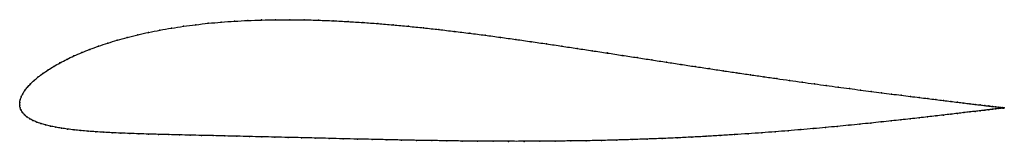
# Model space of a CAD drawing. Units: metres. Extents: x 0 to 1, y -0.04 to 0.09.
import ezdxf

# ---------------------------------------------------------------- set-up
doc = ezdxf.new("R2010")
doc.units = ezdxf.units.M

msp = doc.modelspace()

# ---------------------------------------------------------------- linework, layer by layer
at = {"color": 1}
msp.add_open_spline([(1.0005, -0.0026), (1.0005, -0.0026), (1, -0.0026), (0.9983, -0.0024), (0.9966, -0.0022), (0.9944, -0.0019), (0.9917, -0.0016), (0.9885, -0.0012), (0.9849, -0.0008), (0.9807, -0.0003), (0.9761, 0.0003), (0.971, 0.0009), (0.9655, 0.0016), (0.9594, 0.0023), (0.953, 0.0031), (0.9461, 0.0039), (0.9387, 0.0048), (0.931, 0.0058), (0.9228, 0.0068), (0.9141, 0.0079), (0.9051, 0.009), (0.8957, 0.0102), (0.8859, 0.0114), (0.8758, 0.0127), (0.8652, 0.0141), (0.8543, 0.0155), (0.8431, 0.017), (0.8316, 0.0185), (0.8197, 0.0201), (0.8075, 0.0218), (0.7951, 0.0235), (0.7823, 0.0253), (0.7693, 0.0272), (0.756, 0.0291), (0.7425, 0.031), (0.7288, 0.0331), (0.7148, 0.0351), (0.7007, 0.0373), (0.6863, 0.0394), (0.6718, 0.0416), (0.6571, 0.0439), (0.6423, 0.0462), (0.6274, 0.0485), (0.6123, 0.0508), (0.5971, 0.0532), (0.5818, 0.0555), (0.5664, 0.0578), (0.5509, 0.0602), (0.5354, 0.0625), (0.5198, 0.0648), (0.5042, 0.067), (0.4885, 0.0692), (0.4729, 0.0713), (0.4572, 0.0733), (0.4416, 0.0752), (0.4259, 0.0771), (0.4104, 0.0788), (0.3948, 0.0804), (0.3794, 0.0818), (0.364, 0.0831), (0.3487, 0.0843), (0.3335, 0.0852), (0.3185, 0.086), (0.3036, 0.0866), (0.2888, 0.087), (0.2743, 0.0871), (0.2599, 0.0871), (0.2457, 0.0868), (0.2318, 0.0863), (0.2181, 0.0856), (0.2047, 0.0846), (0.1916, 0.0835), (0.1788, 0.082), (0.1663, 0.0804), (0.1541, 0.0785), (0.1423, 0.0765), (0.1309, 0.0742), (0.1199, 0.0717), (0.1092, 0.0691), (0.0991, 0.0663), (0.0893, 0.0633), (0.08, 0.0602), (0.0712, 0.057), (0.0629, 0.0536), (0.055, 0.0502), (0.0477, 0.0467), (0.0409, 0.0432), (0.0345, 0.0396), (0.0288, 0.036), (0.0235, 0.0324), (0.0188, 0.0288), (0.0146, 0.0253), (0.0109, 0.0218), (0.0077, 0.0184), (0.0051, 0.0151), (0.0031, 0.0118), (0.0015, 0.0087), (0.0005, 0.0056), (-0.0001, 0.003), (0.0001, -0.001), (-0.0001, 0.001), (0.0004, -0.0029), (0.0014, -0.0051), (0.0028, -0.0075), (0.0048, -0.0097), (0.0072, -0.0118), (0.0101, -0.0137), (0.0134, -0.0155), (0.0171, -0.0171), (0.0213, -0.0186), (0.026, -0.02), (0.031, -0.0212), (0.0364, -0.0223), (0.0423, -0.0233), (0.0485, -0.0242), (0.0551, -0.0251), (0.0621, -0.0258), (0.0695, -0.0264), (0.0772, -0.027), (0.0853, -0.0275), (0.0937, -0.028), (0.1025, -0.0284), (0.1116, -0.0287), (0.1211, -0.029), (0.1309, -0.0294), (0.141, -0.0296), (0.1514, -0.0299), (0.1622, -0.0302), (0.1733, -0.0304), (0.1847, -0.0307), (0.1964, -0.0309), (0.2084, -0.0312), (0.2207, -0.0315), (0.2332, -0.0318), (0.2461, -0.0321), (0.2592, -0.0324), (0.2726, -0.0327), (0.2863, -0.033), (0.3002, -0.0334), (0.3143, -0.0337), (0.3286, -0.0341), (0.3432, -0.0344), (0.3579, -0.0347), (0.3729, -0.0351), (0.3879, -0.0354), (0.4032, -0.0357), (0.4186, -0.0359), (0.434, -0.0362), (0.4496, -0.0364), (0.4653, -0.0365), (0.481, -0.0366), (0.4968, -0.0367), (0.5126, -0.0367), (0.5284, -0.0366), (0.5442, -0.0365), (0.56, -0.0363), (0.5757, -0.0361), (0.5913, -0.0358), (0.6069, -0.0354), (0.6223, -0.0349), (0.6377, -0.0344), (0.6529, -0.0338), (0.6679, -0.0332), (0.6828, -0.0324), (0.6975, -0.0317), (0.712, -0.0308), (0.7262, -0.0299), (0.7403, -0.029), (0.7541, -0.028), (0.7676, -0.027), (0.7808, -0.0259), (0.7938, -0.0249), (0.8064, -0.0238), (0.8188, -0.0226), (0.8308, -0.0215), (0.8425, -0.0204), (0.8538, -0.0193), (0.8648, -0.0181), (0.8754, -0.017), (0.8857, -0.0159), (0.8955, -0.0149), (0.905, -0.0138), (0.914, -0.0128), (0.9227, -0.0118), (0.9309, -0.0109), (0.9387, -0.01), (0.946, -0.0091), (0.953, -0.0083), (0.9594, -0.0075), (0.9654, -0.0068), (0.971, -0.0062), (0.9761, -0.0056), (0.9807, -0.005), (0.9849, -0.0045), (0.9885, -0.0041), (0.9917, -0.0037), (0.9944, -0.0034), (0.9966, -0.0031), (0.9983, -0.0029), (1, -0.0027), (1.0005, -0.0026), (1.0005, -0.0026)], degree=3, knots=[0, 0, 0, 0, 0.00995, 0.014925, 0.0199, 0.024876, 0.029851, 0.034826, 0.039801, 0.044776, 0.049751, 0.054726, 0.059701, 0.064677, 0.069652, 0.074627, 0.079602, 0.084577, 0.089552, 0.094527, 0.099502, 0.104478, 0.109453, 0.114428, 0.119403, 0.124378, 0.129353, 0.134328, 0.139303, 0.144279, 0.149254, 0.154229, 0.159204, 0.164179, 0.169154, 0.174129, 0.179104, 0.18408, 0.189055, 0.19403, 0.199005, 0.20398, 0.208955, 0.21393, 0.218905, 0.223881, 0.228856, 0.233831, 0.238806, 0.243781, 0.248756, 0.253731, 0.258706, 0.263682, 0.268657, 0.273632, 0.278607, 0.283582, 0.288557, 0.293532, 0.298507, 0.303483, 0.308458, 0.313433, 0.318408, 0.323383, 0.328358, 0.333333, 0.338308, 0.343284, 0.348259, 0.353234, 0.358209, 0.363184, 0.368159, 0.373134, 0.378109, 0.383085, 0.38806, 0.393035, 0.39801, 0.402985, 0.40796, 0.412935, 0.41791, 0.422886, 0.427861, 0.432836, 0.437811, 0.442786, 0.447761, 0.452736, 0.457711, 0.462687, 0.467662, 0.472637, 0.477612, 0.482587, 0.487562, 0.492537, 0.497512, 0.502488, 0.507463, 0.512438, 0.517413, 0.522388, 0.527363, 0.532338, 0.537313, 0.542289, 0.547264, 0.552239, 0.557214, 0.562189, 0.567164, 0.572139, 0.577114, 0.58209, 0.587065, 0.59204, 0.597015, 0.60199, 0.606965, 0.61194, 0.616915, 0.621891, 0.626866, 0.631841, 0.636816, 0.641791, 0.646766, 0.651741, 0.656716, 0.661692, 0.666667, 0.671642, 0.676617, 0.681592, 0.686567, 0.691542, 0.696517, 0.701493, 0.706468, 0.711443, 0.716418, 0.721393, 0.726368, 0.731343, 0.736318, 0.741294, 0.746269, 0.751244, 0.756219, 0.761194, 0.766169, 0.771144, 0.776119, 0.781095, 0.78607, 0.791045, 0.79602, 0.800995, 0.80597, 0.810945, 0.81592, 0.820896, 0.825871, 0.830846, 0.835821, 0.840796, 0.845771, 0.850746, 0.855721, 0.860697, 0.865672, 0.870647, 0.875622, 0.880597, 0.885572, 0.890547, 0.895522, 0.900498, 0.905473, 0.910448, 0.915423, 0.920398, 0.925373, 0.930348, 0.935323, 0.940299, 0.945274, 0.950249, 0.955224, 0.960199, 0.965174, 0.970149, 0.975124, 0.9801, 0.985075, 0.99005, 1, 1, 1, 1], dxfattribs=at)
for p in [(0.1663, 0.0804), (0.1788, 0.082), (0.1916, 0.0834), (0.2048, 0.0846), (0.2182, 0.0856), (0.2319, 0.0863), (0.2458, 0.0868), (0.2599, 0.0871), (0.2743, 0.0871), (0.2889, 0.0869), (0.3036, 0.0866), (0.3185, 0.086), (0.3336, 0.0852), (0.3487, 0.0842), (0.364, 0.0831), (0.3794, 0.0818), (0.3949, 0.0804), (0.1199, 0.0717), (0.1309, 0.0742), (0.1424, 0.0764), (0.1542, 0.0785), (0.4104, 0.0788), (0.426, 0.0771), (0.4416, 0.0752), (0.4572, 0.0733), (0.4729, 0.0713), (0.0801, 0.0602), (0.0894, 0.0633), (0.0991, 0.0662), (0.1093, 0.0691), (0.4885, 0.0691), (0.5042, 0.067), (0.5198, 0.0647), (0.5354, 0.0625), (0.5509, 0.0602), (0.0551, 0.0502), (0.063, 0.0536), (0.0713, 0.0569), (0.5664, 0.0578), (0.5817, 0.0555), (0.597, 0.0532), (0.6122, 0.0508), (0.0409, 0.0432), (0.0478, 0.0467), (0.6273, 0.0485), (0.6423, 0.0462), (0.6571, 0.0439), (0.6718, 0.0416), (0.0236, 0.0324), (0.0288, 0.036), (0.0346, 0.0396), (0.6863, 0.0394), (0.7007, 0.0373), (0.7148, 0.0351), (0.7288, 0.0331), (0.7425, 0.031), (0.011, 0.0218), (0.0146, 0.0253), (0.0188, 0.0288), (0.756, 0.0291), (0.7693, 0.0272), (0.7823, 0.0253), (0.795, 0.0235), (0.8075, 0.0218), (0.8196, 0.0201), (0.0031, 0.0118), (0.0052, 0.0151), (0.0078, 0.0184), (0.8315, 0.0185), (0.8431, 0.017), (0.8543, 0.0155), (0.8652, 0.0141), (0.8757, 0.0127), (0.8859, 0.0114), (0.8957, 0.0102), (0, 0.0028), (0, 0), (0, 0), (0.0005, 0.0057), (0.0016, 0.0087), (0.9051, 0.009), (0.9141, 0.0079), (0.9227, 0.0068), (0.9309, 0.0058), (0.9387, 0.0048), (0.946, 0.0039), (0.9529, 0.0031), (0.9594, 0.0023), (0.9654, 0.0016), (0.9709, 0.0009), (0.976, 0.0003), (0.0005, -0.0026), (0.0015, -0.0051), (0.0029, -0.0075), (0.0049, -0.0097), (0.9386, -0.01), (0.946, -0.0091), (0.9529, -0.0083), (0.9594, -0.0075), (0.9654, -0.0068), (0.9709, -0.0062), (0.976, -0.0056), (0.9806, -0.0002), (0.9806, -0.005), (0.9848, -0.0007), (0.9848, -0.0045), (0.9884, -0.0012), (0.9884, -0.0041), (0.9916, -0.0016), (0.9916, -0.0037), (0.9943, -0.0019), (0.9943, -0.0034), (0.9965, -0.0022), (0.9965, -0.0031), (0.9983, -0.0024), (0.9983, -0.0029), (0.9995, -0.0025), (0.9995, -0.0028), (1.0002, -0.0026), (1.0002, -0.0027), (1.0005, -0.0026), (1.0005, -0.0026), (0.0073, -0.0117), (0.0101, -0.0137), (0.0134, -0.0154), (0.0172, -0.0171), (0.0214, -0.0186), (0.026, -0.0199), (0.8538, -0.0193), (0.8648, -0.0181), (0.8754, -0.017), (0.8856, -0.0159), (0.8955, -0.0149), (0.9049, -0.0138), (0.914, -0.0128), (0.9226, -0.0118), (0.9308, -0.0109), (0.0311, -0.0212), (0.0365, -0.0223), (0.0423, -0.0233), (0.0486, -0.0242), (0.0552, -0.025), (0.0622, -0.0258), (0.0695, -0.0264), (0.0773, -0.027), (0.0854, -0.0275), (0.0938, -0.0279), (0.1026, -0.0283), (0.1117, -0.0287), (0.1211, -0.029), (0.1309, -0.0293), (0.141, -0.0296), (0.1515, -0.0299), (0.7262, -0.0299), (0.7402, -0.029), (0.754, -0.028), (0.7675, -0.027), (0.7808, -0.0259), (0.7937, -0.0248), (0.8064, -0.0238), (0.8187, -0.0226), (0.8308, -0.0215), (0.8424, -0.0204), (0.1623, -0.0302), (0.1733, -0.0304), (0.1847, -0.0307), (0.1964, -0.0309), (0.2084, -0.0312), (0.2207, -0.0315), (0.2333, -0.0318), (0.2461, -0.0321), (0.2593, -0.0324), (0.2727, -0.0327), (0.2863, -0.033), (0.3002, -0.0334), (0.3143, -0.0337), (0.3287, -0.0341), (0.3432, -0.0344), (0.358, -0.0347), (0.3729, -0.0351), (0.388, -0.0354), (0.4032, -0.0357), (0.4186, -0.0359), (0.4341, -0.0362), (0.4496, -0.0364), (0.4653, -0.0365), (0.481, -0.0366), (0.4968, -0.0367), (0.5126, -0.0367), (0.5284, -0.0366), (0.5442, -0.0365), (0.5599, -0.0363), (0.5757, -0.0361), (0.5913, -0.0358), (0.6069, -0.0354), (0.6223, -0.0349), (0.6377, -0.0344), (0.6529, -0.0338), (0.6679, -0.0331), (0.6828, -0.0324), (0.6975, -0.0316), (0.7119, -0.0308)]:
    msp.add_point(p)

doc.saveas('drawing.dxf')
